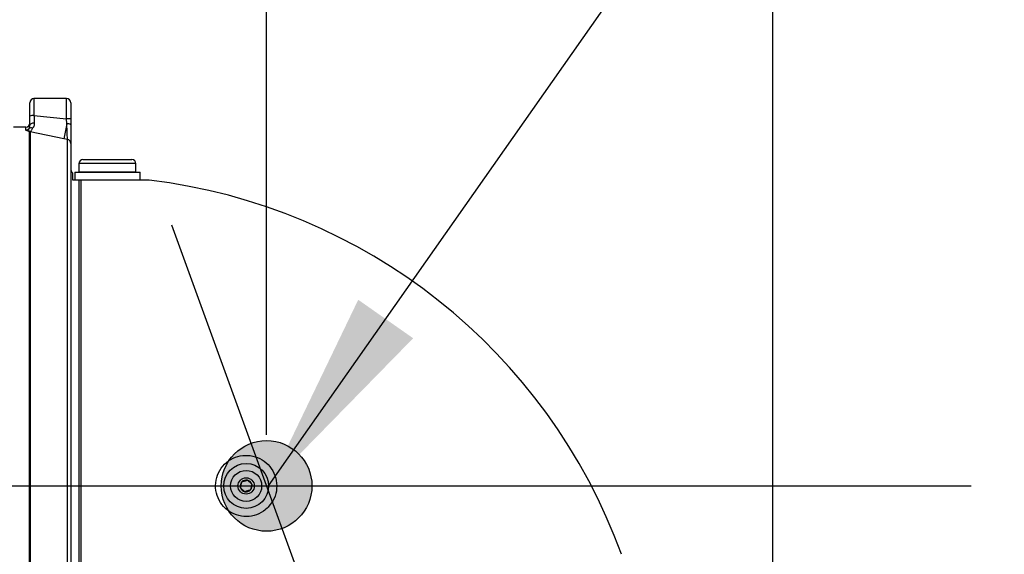
# Model space of a CAD drawing. Units: millimetres. Extents: x 395 to 815, y -13 to 284.
# Drawn here: x 580 to 592, y 236 to 242 of the extents above; entities that cross this region are included whole.
import ezdxf

# ---------------------------------------------------------------- set-up
doc = ezdxf.new("R2010")
doc.units = ezdxf.units.MM
doc.header["$PDSIZE"] = -1
doc.layers.add('5剖面线层', color=2, linetype='Continuous')
doc.dimstyles.new('副本 标注1-2', dxfattribs={"dimtxt": 2.5, "dimasz": 2.5, "dimexe": 1.25, "dimexo": 0.625, "dimtad": 1, "dimlfac": 2, "dimdsep": 46, "dimtxsty": 'Standard', "dimcen": 2.5, "dimclrd": 3, "dimclre": 3, "dimclrt": 3, "dimadec": 0, "dimazin": 0, "dimtfac": 1, "dimtmove": 0, "dimatfit": 3, "dimfxl": 1, "dimlwd": -3, "dimarcsym": 0})
doc.dimstyles.new('标注 20', dxfattribs={"dimtxt": 4, "dimasz": 2.5, "dimexe": 1.25, "dimexo": 0.625, "dimtad": 1, "dimlfac": 20, "dimdsep": 46, "dimtxsty": 'Standard', "dimcen": 2.5, "dimclrd": 3, "dimclre": 3, "dimclrt": 3, "dimadec": 0, "dimazin": 0, "dimtfac": 1, "dimtmove": 0, "dimatfit": 3, "dimfxl": 1, "dimlwd": -3, "dimarcsym": 0})

# ---------------------------------------------------------------- blocks, each defined once
blk = doc.blocks.new('*D166')
at = {"color": 3, "lineweight": -2}
for p, q in [((582.752, 237.374), (582.752, 251.552)), ((588.957, 232.276), (588.957, 251.552))]:
    blk.add_line(p, q, dxfattribs=at)
at = {"color": 3, "lineweight": -3}
for p, q in [((580.252, 250.302), (560.502, 250.302)), ((588.957, 250.302), (582.752, 250.302)), ((591.457, 250.302), (593.957, 250.302))]:
    blk.add_line(p, q, dxfattribs=at)
at = {"color": 3}
for points in [[(580.252, 249.885), (580.252, 250.718), (582.752, 250.302)], [(591.457, 250.718), (591.457, 249.885), (588.957, 250.302)]]:
    blk.add_solid(points, dxfattribs=at)
at = {"layer": 'Defpoints', "color": 0}
for p in [(582.752, 250.302), (582.752, 236.749), (588.957, 231.651)]:
    blk.add_point(p, dxfattribs=at)
at = {"color": 3, "insert": (569.127, 252.927), "char_height": 4, "attachment_point": 5}
blk.add_mtext('124.11', dxfattribs=at)

msp = doc.modelspace()

# ---------------------------------------------------------------- hatches: boundary and pattern name
at = {"layer": '5剖面线层'}
h = msp.add_hatch(color=1, dxfattribs=at)
h.paths.add_polyline_path([(582.56198, 237.27103, -0.52056705), (583.30773, 236.74885), (582.75204, 236.74885)])
h.paths.add_polyline_path([(582.19634, 236.74885), (582.75204, 236.74885), (582.94209, 236.22667, -0.52056705)])
h.paths.add_polyline_path([(582.19634, 236.74885, -0.31529879), (582.56198, 237.27103), (582.75204, 236.74885)])
h.paths.add_polyline_path([(582.75204, 236.74885), (583.30773, 236.74885, -0.31529879), (582.94209, 236.22667)])

# ---------------------------------------------------------------- linework, layer by layer
at = {"color": 7, "linetype": 'Continuous', "lineweight": 25}
for p, q in [((579.85204, 241.28293), (579.85204, 241.44885)), ((579.90204, 241.49885), (579.90204, 241.29145)), ((580.30204, 241.49885), (579.90204, 241.49885)), ((580.30204, 241.25031), (580.30204, 241.49885)), ((580.35204, 241.44885), (580.35204, 241.25002)), ((579.85204, 241.17189), (579.85204, 241.28293)), ((579.90204, 241.29145), (580.30204, 241.25031)), ((580.30444, 241.18969), (580.2674, 241.00704)), ((580.30444, 241.18969), (580.30204, 241.25031)), ((580.35204, 241.25002), (580.35204, 241.17785)), ((579.80204, 241.14885), (579.65204, 241.14885)), ((579.84709, 241.0922), (579.84774, 241.09356)), ((579.85745, 241.09236), (579.85689, 241.09124)), ((580.2674, 241.00704), (579.85689, 241.09124)), ((580.31184, 240.99804), (580.2674, 241.00704)), ((580.31184, 232.48193), (580.31184, 240.99804)), ((580.35204, 240.94968), (580.35204, 232.60236)), ((580.45204, 240.70147), (580.45204, 240.60147)), ((580.50204, 240.75147), (581.10204, 240.75147)), ((581.15204, 240.60147), (581.15204, 240.70147)), ((580.37704, 240.49885), (580.37704, 240.58271)), ((580.40204, 240.59885), (580.40204, 240.49885)), ((580.40204, 240.59885), (580.45848, 240.59885)), ((580.45204, 240.60147), (580.50142, 240.60147)), ((580.45848, 240.59885), (581.20204, 240.59885)), ((580.50142, 240.60147), (581.15204, 240.60147)), ((580.5548, 240.60147), (580.55618, 240.59885)), ((581.0479, 240.59885), (581.04928, 240.60147)), ((581.20204, 240.49885), (581.20204, 240.59885)), ((580.45204, 240.49885), (580.45204, 233.46411)), ((580.47636, 240.49885), (580.45204, 240.49885)), ((580.47636, 240.49885), (580.47636, 233.49885)), ((581.58718, 239.94926), (587.31927, 224.20047)), ((582.43337, 236.72664), (582.44847, 236.79721)), ((582.48694, 236.67828), (582.43337, 236.72664)), ((582.51713, 236.81942), (582.5707, 236.77106)), ((582.5707, 236.77106), (582.5556, 236.70049))]:
    msp.add_line(p, q, dxfattribs=at)
at = {"color": 8, "linetype": 'Continuous', "lineweight": 25}
for p, q in [((579.80204, 241.11305), (579.80204, 241.14885)), ((579.84709, 232.34885), (579.84709, 241.0922)), ((579.85689, 241.09124), (579.85689, 232.34982)), ((581.15204, 240.70147), (580.45204, 240.70147))]:
    msp.add_line(p, q, dxfattribs=at)
msp.add_line((572.35067, 236.74885), (591.3877, 236.74885))
at = {"color": 7, "linetype": 'Continuous', "lineweight": 25, "flags": 128}
msp.add_lwpolyline([(579.90605, 241.19808), (579.89575, 241.19795), (579.88572, 241.19672), (579.87638, 241.19444), (579.86813, 241.1912), (579.86132, 241.18714), (579.85624, 241.18243), (579.8531, 241.17727), (579.85204, 241.17189)], dxfattribs=at)
msp.add_circle((582.75204, 236.74885), 0.55569)
at = {"color": 7, "linetype": 'Continuous', "lineweight": 25}
for radius in [0.275, 0.19, 0.1]:
    msp.add_circle((582.50204, 236.74885), radius, dxfattribs=at)
for centre, radius, start, end in [((579.90204, 241.44885), 0.05, 90, 180), ((580.30204, 241.44885), 0.05, 0, 90), ((579.80204, 241.19885), 0.05, 270, 0), ((579.8899, 241.21169), 0.08067, 81.346939, 117.991845), ((580.31454, 239.10982), 2.14053, 88.996171, 90.334579), ((580.31518, 241.13125), 0.05941, 51.659627, 100.420318), ((579.80208, 241.16322), 0.05017, 269.948436, 319.022787), ((579.86744, 241.09824), 0.04224, 65.61931, 130.593424), ((579.84709, 241.04157), 0.05063, 78.833658, 90.001095), ((579.8465, 241.04374), 0.04984, 77.317212, 88.58086), ((580.30254, 240.94943), 0.0495, 0.295182, 79.168634), ((580.50204, 240.70147), 0.05, 90, 180), ((581.10204, 240.70147), 0.05, 0, 90), ((580.45204, 240.64885), 0.1, 180, 221.409622), ((580.47636, 233.49885), 7.05, 20, 83.172715), ((582.50204, 236.74885), 0.07217, 137.92441, 197.92441), ((582.50204, 236.74885), 0.07217, 197.92441, 257.92441), ((582.50204, 236.74885), 0.07217, 77.92441, 137.92441), ((582.50204, 236.74885), 0.07217, 17.92441, 77.92441), ((582.50204, 236.74885), 0.07217, 317.92441, 17.92441), ((582.50204, 236.74885), 0.07217, 257.92441, 317.92441)]:
    msp.add_arc(centre, radius, start, end, dxfattribs=at)
for points, knots in [([(579.90605, 241.19808), (579.90587, 241.1917), (579.90525, 241.17037), (579.89522, 241.1503), (579.88642, 241.13875), (579.88488, 241.13672)], [0, 0, 0, 0, 0.26013444, 0.869990791, 1, 1, 1, 1]), ([(579.90204, 241.29145), (579.90327, 241.26231), (579.90465, 241.22972), (579.90592, 241.20112), (579.90605, 241.19808)], [0, 0, 0, 0, 0.89378513, 1, 1, 1, 1]), ([(580.31184, 240.99804), (580.31175, 241.00051), (580.31142, 241.00892), (580.31011, 241.04276), (580.30763, 241.10698), (580.3055, 241.1621), (580.30444, 241.18969)], [0, 0, 0, 0, 0.120223, 0.41005606, 0.70471966, 1, 1, 1, 1]), ([(579.84774, 241.09356), (579.83667, 241.09691), (579.81608, 241.10313), (579.80264, 241.10959), (579.8021, 241.11266), (579.80204, 241.11305)], [0, 0, 0, 0, 0.5043403, 0.93761702, 1, 1, 1, 1]), ([(579.84774, 241.09356), (579.84295, 241.10122), (579.83634, 241.11176), (579.83918, 241.12633), (579.83996, 241.13032)], [0, 0, 0, 0, 0.72592095, 1, 1, 1, 1]), ([(579.83996, 241.13032), (579.8446, 241.13899), (579.85072, 241.15043), (579.85178, 241.1677), (579.85204, 241.17189)], [0, 0, 0, 0, 0.757647, 1, 1, 1, 1]), ([(579.88488, 241.13672), (579.87864, 241.12574), (579.86688, 241.10504), (579.86046, 241.09642), (579.85745, 241.09236)], [0, 0, 0, 0, 0.5299453, 1, 1, 1, 1]), ([(580.35204, 241.17785), (580.35204, 241.14499), (580.35204, 241.07925), (580.35204, 241.00284), (580.35204, 240.96263), (580.35204, 240.95262), (580.35204, 240.94968)], [0, 0, 0, 0, 0.2943496, 0.58885135, 0.8793389, 1, 1, 1, 1]), ([(580.45204, 240.49885), (580.45049, 240.49885), (580.44657, 240.49885), (580.43931, 240.49885), (580.42569, 240.49885), (580.39805, 240.49885), (580.38628, 240.49885), (580.37704, 240.49885)], [0, 0, 0, 0, 0.02260533, 0.05743175, 0.11752099, 0.30735895, 1, 1, 1, 1]), ([(581.31449, 240.49885), (581.30905, 240.49885), (581.29817, 240.49885), (581.22594, 240.49885), (581.14172, 240.49885), (581.04506, 240.49885), (580.92484, 240.49885), (580.78322, 240.49885), (580.63335, 240.49885), (580.53005, 240.49885), (580.47743, 240.49885), (580.47636, 240.49885)], [0, 0, 0, 0, 0.13728938, 0.27422679, 0.37009446, 0.46871503, 0.59741643, 0.72977343, 0.86219636, 0.99721297, 1, 1, 1, 1]), ([(582.77332, 236.48995), (582.79969, 236.52374), (582.85242, 236.59133), (582.88273, 236.71847), (582.87163, 236.84732), (582.81714, 236.96537), (582.72743, 237.05736), (582.61423, 237.11384), (582.49005, 237.13048), (582.3666, 237.10603), (582.25634, 237.04169), (582.17258, 236.943), (582.12658, 236.82128), (582.12408, 236.69171), (582.16454, 236.56956), (582.2428, 236.46808), (582.35005, 236.39823), (582.4745, 236.36764), (582.60141, 236.38021), (582.7042, 236.42601), (582.75404, 236.47212), (582.77332, 236.48995)], [0, 0, 0, 0, 0.05456099, 0.1091032, 0.16403905, 0.21867667, 0.27214515, 0.32442097, 0.37640986, 0.42919743, 0.483256, 0.5381451, 0.59292034, 0.64696701, 0.7003832, 0.75358202, 0.80679806, 0.86004251, 0.91326579, 0.96645729, 1, 1, 1, 1]), ([(582.44847, 236.79721), (582.46829, 236.80362), (582.49126, 236.81105), (582.51401, 236.81841), (582.51713, 236.81942)], [0, 0, 0, 0, 0.86278553, 1, 1, 1, 1]), ([(582.5556, 236.70049), (582.55248, 236.69948), (582.52973, 236.69212), (582.50676, 236.68469), (582.48694, 236.67828)], [0, 0, 0, 0, 0.13721447, 1, 1, 1, 1])]:
    msp.add_open_spline(points, degree=3, knots=knots, dxfattribs=at)

# ---------------------------------------------------------------- dimensions: what is measured, and where the dimension line sits
dim = msp.add_linear_dim(base=(582.75204, 250.30178), p1=(588.9575, 231.65102), p2=(582.75204, 236.74885), dimstyle='标注 20')
dim.commit()
dim.dimension.update_dxf_attribs({"geometry": '*D166', "text_midpoint": (569.12704, 252.92678)})

# ---------------------------------------------------------------- leaders
msp.add_leader([(582.77704, 236.74885), (587.48795, 243.47049), (596.15299, 243.46298)], dimstyle='副本 标注1-2', override={"dimgap": 0.625, "dimtad": 0})

doc.saveas('drawing.dxf')
